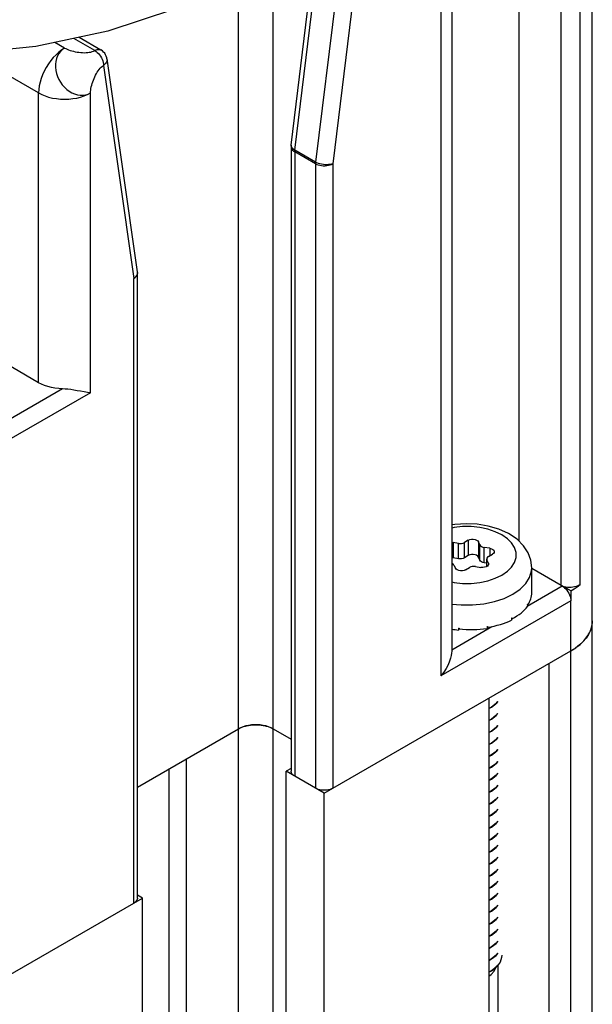
# Model space of a CAD drawing. Units: inches. Extents: x 0.5 to 33.6, y 0.5 to 21.6.
# Drawn here: x 32.1 to 32.3, y 11.7 to 12.1 of the extents above; entities that cross this region are included whole.
import ezdxf

# ---------------------------------------------------------------- set-up
doc = ezdxf.new("R2010")
doc.units = ezdxf.units.IN
doc.header["$LTSCALE"] = 1.87
doc.header["$MEASUREMENT"] = 0
doc.layers.get('0').update_dxf_attribs({"linetype": 'CONTINUOUS'})
doc.layers.add('AXIS', color=7, linetype='CONTINUOUS')

msp = doc.modelspace()

# ---------------------------------------------------------------- linework, layer by layer
at = {"color": 7, "linetype": 'CONTINUOUS'}
for p, q in [((32.30611, 12.18976), (32.30611, 11.87794)), ((32.33563, 4.85571), (32.33563, 12.18976)), ((32.32315, 11.86007), (32.32315, 12.17992)), ((32.33074, 11.86051), (32.33074, 12.18036)), ((32.27911, 12.1536), (32.27911, 11.83372)), ((32.27479, 12.14757), (32.27479, 11.8237)), ((32.21602, 12.03518), (32.2282, 12.13494)), ((32.23655, 12.13012), (32.22437, 12.03036)), ((32.24347, 12.12949), (32.23129, 12.02974)), ((32.21457, 12.03716), (32.22554, 12.12701)), ((32.20728, 4.81231), (32.20728, 12.11439)), ((32.19336, 4.81231), (32.19336, 12.10481)), ((32.13559, 12.07525), (32.12716, 12.08012)), ((32.12927, 12.08056), (32.13805, 12.07549)), ((32.12341, 12.07625), (32.1195, 12.07851)), ((32.11297, 12.05817), (32.08523, 12.07419)), ((32.14047, 12.07192), (32.15265, 11.98623)), ((32.13907, 12.06922), (32.15125, 11.98353)), ((32.11297, 11.94164), (32.11297, 12.05817)), ((32.13385, 11.93762), (32.13385, 12.05817)), ((32.21454, 12.03657), (32.21454, 11.78533)), ((32.21598, 12.03456), (32.21598, 11.78332)), ((32.22433, 12.02974), (32.21598, 12.03456)), ((32.22437, 12.03036), (32.21602, 12.03518)), ((32.22433, 12.02974), (32.22433, 11.7785)), ((32.23129, 12.02974), (32.23129, 11.7785)), ((32.15265, 11.98616), (32.15266, 11.98572)), ((32.15269, 11.7343), (32.15269, 11.98554)), ((32.15125, 11.73229), (32.15125, 11.98353)), ((32.11297, 11.94164), (32.09707, 11.95083)), ((32.12259, 11.93916), (32.09558, 11.92356)), ((32.13385, 11.93762), (32.09906, 11.91753)), ((32.28577, 11.87825), (32.28418, 11.87733)), ((32.28577, 11.87825), (32.28577, 11.87213)), ((32.27911, 11.87733), (32.27962, 11.8773)), ((32.27962, 11.8773), (32.27962, 11.87118)), ((32.2818, 11.87696), (32.27962, 11.8773)), ((32.2818, 11.87084), (32.2818, 11.87696)), ((32.28418, 11.87121), (32.28418, 11.87733)), ((32.28989, 11.87762), (32.28989, 11.87149)), ((32.29047, 11.87636), (32.28989, 11.87762)), ((32.29047, 11.87023), (32.29047, 11.87636)), ((32.29221, 11.86923), (32.29221, 11.87535)), ((32.29439, 11.87502), (32.29221, 11.87535)), ((32.29439, 11.87502), (32.29439, 11.872)), ((32.27962, 11.87118), (32.27911, 11.87121)), ((32.2818, 11.87084), (32.27962, 11.87118)), ((32.28418, 11.87121), (32.28367, 11.87098)), ((32.28577, 11.87213), (32.28418, 11.87121)), ((32.29047, 11.87023), (32.28989, 11.87149)), ((32.29318, 11.86772), (32.29318, 11.87071)), ((32.29318, 11.87071), (32.29326, 11.87035)), ((32.29326, 11.86777), (32.29326, 11.87035)), ((32.29385, 11.86909), (32.29326, 11.87035)), ((32.2939, 11.87172), (32.29549, 11.87264)), ((32.27998, 11.86829), (32.28056, 11.86703)), ((32.28468, 11.8664), (32.28628, 11.86732)), ((32.28865, 11.86769), (32.29083, 11.86735)), ((32.29318, 11.86908), (32.29221, 11.86923)), ((32.29385, 11.86909), (32.29385, 11.86842)), ((32.29385, 11.86909), (32.29393, 11.86872)), ((32.31131, 11.85714), (32.31131, 11.86722)), ((32.32315, 11.86007), (32.31131, 11.86691)), ((32.3095, 11.85178), (32.3235, 11.85987)), ((32.32698, 11.85786), (32.3235, 11.85987)), ((32.32698, 11.85786), (32.32698, 11.85384)), ((32.32698, 11.85384), (32.27479, 11.8237)), ((32.30958, 11.85246), (32.30962, 11.85253)), ((32.30958, 11.85246), (32.30958, 11.85166)), ((32.30966, 11.85226), (32.30958, 11.85228)), ((32.30962, 11.85253), (32.30966, 11.85259)), ((32.30966, 11.85259), (32.30966, 11.85226)), ((32.32698, 5.16752), (32.32698, 11.85384)), ((32.30318, 11.84694), (32.30335, 11.84703)), ((32.30318, 11.84694), (32.30318, 11.84613)), ((32.30335, 11.8467), (32.30319, 11.8468)), ((32.30335, 11.84703), (32.30335, 11.8467)), ((32.27911, 11.83424), (32.29529, 11.84358)), ((32.28182, 11.84293), (32.28182, 11.84213)), ((32.28182, 11.84293), (32.28205, 11.84291)), ((32.282, 11.84289), (32.28182, 11.84213)), ((32.28205, 11.84291), (32.28205, 11.84258)), ((32.29329, 11.84354), (32.29351, 11.84358)), ((32.29329, 11.84354), (32.29329, 11.84273)), ((32.29351, 11.84325), (32.29339, 11.84353)), ((32.29351, 11.84358), (32.29351, 11.84325)), ((32.22781, 11.77649), (32.32698, 11.83375)), ((32.31816, 11.82865), (32.31816, 5.18252)), ((32.29405, 11.81474), (32.29405, 5.1686)), ((32.29511, 11.81117), (32.29405, 11.8106)), ((32.29405, 11.81052), (32.29511, 11.81109)), ((32.29511, 11.80635), (32.29405, 11.80577)), ((32.29405, 11.8057), (32.29511, 11.80627)), ((32.15269, 11.77893), (32.19336, 11.80241)), ((32.20728, 11.80241), (32.21454, 11.79822)), ((32.29511, 11.80152), (32.29405, 11.80095)), ((32.29405, 11.80087), (32.29511, 11.80144)), ((32.29511, 11.7967), (32.29405, 11.79613)), ((32.29405, 11.79605), (32.29511, 11.79662)), ((32.29511, 11.79188), (32.29405, 11.79131)), ((32.29405, 11.79123), (32.29511, 11.7918)), ((32.17248, 5.14422), (32.17248, 11.79035)), ((32.29511, 11.78706), (32.29405, 11.78649)), ((32.29405, 11.78641), (32.29511, 11.78698)), ((32.16552, 5.14823), (32.16552, 11.78634)), ((32.21454, 11.78651), (32.2125, 11.78533)), ((32.2125, 5.13919), (32.2125, 11.78533)), ((32.22781, 11.77649), (32.2125, 11.78533)), ((32.29511, 11.78224), (32.29405, 11.78167)), ((32.29405, 11.78159), (32.29511, 11.78216)), ((32.22781, 5.13035), (32.22781, 11.77649)), ((32.29511, 11.77741), (32.29405, 11.77685)), ((32.29405, 11.77676), (32.29511, 11.77733)), ((32.29511, 11.77259), (32.29405, 11.77202)), ((32.29405, 11.77194), (32.29511, 11.77251)), ((32.29511, 11.76777), (32.29405, 11.7672)), ((32.29405, 11.76712), (32.29511, 11.76769)), ((32.29511, 11.76295), (32.29405, 11.76238)), ((32.29405, 11.7623), (32.29511, 11.76287)), ((32.29511, 11.75813), (32.29405, 11.75756)), ((32.29405, 11.75748), (32.29511, 11.75805)), ((32.29511, 11.7533), (32.29405, 11.75274)), ((32.29405, 11.75265), (32.29511, 11.75322)), ((32.29511, 11.74848), (32.29405, 11.74791)), ((32.29405, 11.74783), (32.29511, 11.7484)), ((32.29511, 11.74366), (32.29405, 11.74309)), ((32.29405, 11.74301), (32.29511, 11.74358)), ((32.15473, 11.7343), (32.15269, 11.73548)), ((32.29511, 11.73884), (32.29405, 11.73827)), ((32.29405, 11.73819), (32.29511, 11.73876)), ((32.05556, 11.67704), (32.15473, 11.7343)), ((32.15473, 5.08816), (32.15473, 11.7343)), ((32.29511, 11.73402), (32.29405, 11.73344)), ((32.29405, 11.73337), (32.29511, 11.73394)), ((32.29511, 11.7292), (32.29405, 11.72863)), ((32.29405, 11.72854), (32.29511, 11.72912)), ((32.29511, 11.72437), (32.29405, 11.7238)), ((32.29405, 11.72372), (32.29511, 11.72429)), ((32.29511, 11.71955), (32.29405, 11.71898)), ((32.29405, 11.71889), (32.29511, 11.71947)), ((32.29511, 11.71473), (32.29405, 11.71415)), ((32.29405, 11.71408), (32.29511, 11.71465)), ((32.29759, 11.71218), (32.29693, 11.71136)), ((32.29511, 11.70991), (32.29405, 11.70934)), ((32.29405, 11.70926), (32.29511, 11.70983)), ((32.29693, 11.71136), (32.29511, 11.70991)), ((32.29853, 11.70859), (32.29737, 11.70692)), ((32.29405, 11.70452), (32.29511, 11.70508)), ((32.29759, 11.70723), (32.29759, 5.31071))]:
    msp.add_line(p, q, dxfattribs=at)
for points in [[(32.12341, 12.07625), (32.12225, 12.0755), (32.12109, 12.07461), (32.11997, 12.07358), (32.11888, 12.07244), (32.11786, 12.0712), (32.1169, 12.06986), (32.11603, 12.06846), (32.11525, 12.067), (32.11457, 12.06551), (32.11401, 12.064), (32.11356, 12.06249), (32.11324, 12.061), (32.11304, 12.05956), (32.11297, 12.05817)], [(32.12341, 12.07625), (32.12255, 12.07564), (32.12179, 12.0749), (32.12113, 12.07405), (32.12059, 12.07308), (32.12018, 12.07203), (32.1199, 12.0709), (32.11976, 12.06972), (32.11975, 12.0685), (32.11989, 12.06725), (32.12016, 12.06601), (32.12056, 12.06479), (32.1211, 12.06361), (32.12175, 12.06248), (32.1225, 12.06143), (32.12336, 12.06047), (32.1243, 12.05961), (32.12531, 12.05887), (32.12637, 12.05827), (32.12746, 12.0578), (32.12858, 12.05748), (32.1297, 12.05731), (32.1308, 12.0573), (32.13187, 12.05744), (32.1329, 12.05773), (32.13385, 12.05817)], [(32.12341, 12.07625), (32.12391, 12.076), (32.12445, 12.07575), (32.12504, 12.07552), (32.12566, 12.07531), (32.12632, 12.07511), (32.12701, 12.07494), (32.12771, 12.07478), (32.12843, 12.07465), (32.12916, 12.07454), (32.12989, 12.07446), (32.13062, 12.07441), (32.13133, 12.07439), (32.13204, 12.0744), (32.13272, 12.07445), (32.13337, 12.07453), (32.13399, 12.07465), (32.13457, 12.07481), (32.13511, 12.075)], [(32.13511, 12.075), (32.13609, 12.07549), (32.13657, 12.07565), (32.13703, 12.07572), (32.13747, 12.0757), (32.13786, 12.07559), (32.13805, 12.07549)], [(32.13559, 12.07525), (32.13609, 12.07492), (32.13657, 12.07452), (32.13704, 12.07405), (32.13747, 12.07352), (32.13787, 12.07295), (32.13822, 12.07234), (32.13852, 12.07171), (32.13876, 12.07107), (32.13893, 12.07043), (32.13904, 12.06981), (32.13907, 12.06922)], [(32.14047, 12.07192), (32.1404, 12.0723), (32.1402, 12.07295), (32.13993, 12.07356), (32.13957, 12.07413), (32.13913, 12.07465), (32.13863, 12.0751), (32.13805, 12.07549)], [(32.14047, 12.07192), (32.14047, 12.07187), (32.14048, 12.07141), (32.14038, 12.07094), (32.14019, 12.07048), (32.1399, 12.07003), (32.13953, 12.06961), (32.13907, 12.06922)], [(32.13385, 12.05817), (32.13388, 12.05873), (32.13395, 12.05932), (32.13404, 12.05994), (32.13417, 12.06059), (32.13433, 12.06126), (32.13452, 12.06194), (32.13474, 12.06263), (32.13499, 12.06332), (32.13526, 12.064), (32.13555, 12.06467), (32.13587, 12.06533), (32.13621, 12.06596), (32.13657, 12.06656), (32.13695, 12.06713), (32.13734, 12.06765), (32.13775, 12.06813), (32.13818, 12.06856), (32.13862, 12.06892), (32.13907, 12.06922)], [(32.11297, 12.05817), (32.11421, 12.05753), (32.11556, 12.05698), (32.11701, 12.05652), (32.11854, 12.05615), (32.12013, 12.05589), (32.12176, 12.05573), (32.12341, 12.05567), (32.12507, 12.05573), (32.1267, 12.05589), (32.12829, 12.05615), (32.12982, 12.05652), (32.13127, 12.05698), (32.13262, 12.05753), (32.13385, 12.05817)], [(32.21457, 12.03716), (32.21454, 12.03677), (32.21454, 12.03657)], [(32.21454, 12.03657), (32.21455, 12.03637), (32.21465, 12.03596), (32.21485, 12.03558), (32.21514, 12.03521), (32.21552, 12.03487), (32.21598, 12.03456)], [(32.21468, 12.03649), (32.21458, 12.03684), (32.21457, 12.03716)], [(32.21602, 12.03518), (32.21556, 12.03548), (32.21518, 12.03581), (32.21488, 12.03614), (32.21468, 12.03649)], [(32.21598, 12.03456), (32.21598, 12.03476), (32.216, 12.03497), (32.21602, 12.03518)], [(32.22437, 12.03036), (32.22435, 12.03015), (32.22433, 12.02994), (32.22433, 12.02974)], [(32.22433, 12.02974), (32.22486, 12.02947), (32.22545, 12.02925), (32.22609, 12.02908), (32.22676, 12.02897), (32.22746, 12.02891), (32.22816, 12.02891), (32.22886, 12.02897), (32.22953, 12.02908), (32.23017, 12.02925), (32.23076, 12.02947), (32.23129, 12.02974)], [(32.23129, 12.02974), (32.23076, 12.02956), (32.23018, 12.02943), (32.22955, 12.02934), (32.22888, 12.02931), (32.22819, 12.02932), (32.22749, 12.02939), (32.2268, 12.0295), (32.22613, 12.02965), (32.22549, 12.02985), (32.2249, 12.03009), (32.22437, 12.03036)], [(32.15266, 11.98572), (32.15256, 11.98525), (32.15237, 11.98479), (32.15208, 11.98434), (32.15171, 11.98392), (32.15125, 11.98353)], [(32.15125, 11.98353), (32.15171, 11.98384), (32.15209, 11.98418), (32.15238, 11.98455), (32.15258, 11.98493), (32.15268, 11.98534), (32.15269, 11.98554)], [(32.15265, 11.98623), (32.15269, 11.98577), (32.15269, 11.98554)], [(32.12259, 11.93916), (32.12106, 11.93925), (32.11956, 11.93944), (32.1181, 11.93972), (32.11669, 11.94008), (32.11536, 11.94052), (32.11412, 11.94105), (32.11297, 11.94164)], [(32.13385, 11.93762), (32.13262, 11.93776), (32.13128, 11.93796), (32.12988, 11.93819), (32.1285, 11.93843), (32.12716, 11.93865), (32.12589, 11.93884), (32.1247, 11.93899), (32.1236, 11.9391), (32.12259, 11.93916)], [(32.31131, 11.86722), (32.31096, 11.87021), (32.30988, 11.87318), (32.30803, 11.87603), (32.30536, 11.87869), (32.30197, 11.88096), (32.29806, 11.88274), (32.29382, 11.88398), (32.28939, 11.88471), (32.28487, 11.88492), (32.28038, 11.88463), (32.27911, 11.8844)], [(32.29925, 11.86423), (32.30147, 11.86576), (32.3032, 11.86749), (32.30438, 11.86936), (32.30498, 11.87133), (32.30498, 11.87332), (32.30438, 11.87529), (32.3032, 11.87716), (32.30147, 11.87889), (32.29925, 11.88042), (32.2966, 11.8817), (32.29361, 11.8827), (32.29036, 11.88338), (32.28695, 11.88373), (32.2835, 11.88373), (32.28009, 11.88338), (32.27911, 11.88318)], [(32.28577, 11.87825), (32.28636, 11.8785), (32.28705, 11.87864), (32.28779, 11.87866), (32.2885, 11.87855), (32.28912, 11.87832), (32.2896, 11.878), (32.28989, 11.87762)], [(32.2818, 11.87696), (32.28244, 11.87692), (32.28307, 11.87696), (32.28367, 11.87711), (32.28418, 11.87733)], [(32.29047, 11.87636), (32.29072, 11.87601), (32.29111, 11.87572), (32.29162, 11.87549), (32.29221, 11.87535)], [(32.29439, 11.87502), (32.29506, 11.87485), (32.29562, 11.87457), (32.29601, 11.87421), (32.2962, 11.8738), (32.29621, 11.87364)], [(32.28367, 11.87098), (32.28307, 11.87084), (32.28244, 11.87079), (32.2818, 11.87084)], [(32.28989, 11.87149), (32.2896, 11.87188), (32.28912, 11.8722), (32.2885, 11.87243), (32.28779, 11.87254), (32.28705, 11.87252), (32.28636, 11.87238), (32.28577, 11.87213)], [(32.29221, 11.86923), (32.29162, 11.86937), (32.29111, 11.8696), (32.29072, 11.86989), (32.29047, 11.87023)], [(32.2939, 11.87172), (32.29351, 11.87142), (32.29326, 11.87108), (32.29318, 11.87071)], [(32.29621, 11.87364), (32.29617, 11.87338), (32.29593, 11.87298), (32.29549, 11.87264)], [(32.27998, 11.86829), (32.27974, 11.86863), (32.27934, 11.86893), (32.27911, 11.86903)], [(32.28468, 11.8664), (32.28409, 11.86614), (32.2834, 11.86601), (32.28267, 11.86599), (32.28196, 11.8661), (32.28134, 11.86632), (32.28086, 11.86665), (32.28056, 11.86703)], [(32.28865, 11.86769), (32.28802, 11.86773), (32.28738, 11.86769), (32.28679, 11.86754), (32.28628, 11.86732)], [(32.29345, 11.86788), (32.29293, 11.86758), (32.29228, 11.86738), (32.29156, 11.8673), (32.29083, 11.86735)], [(32.29393, 11.86872), (32.29393, 11.86867), (32.29379, 11.86825), (32.29345, 11.86788)], [(32.30367, 11.85657), (32.30659, 11.85858), (32.30887, 11.86086), (32.31042, 11.86332), (32.31121, 11.86591), (32.31131, 11.86722)], [(32.27911, 11.86147), (32.28009, 11.86126), (32.2835, 11.86092), (32.28696, 11.86092), (32.29036, 11.86126), (32.29361, 11.86195), (32.2966, 11.86295), (32.29925, 11.86423)], [(32.33074, 11.86051), (32.33029, 11.86018), (32.32977, 11.85989), (32.32918, 11.85965), (32.32853, 11.85946), (32.32784, 11.85933), (32.32713, 11.85925), (32.3264, 11.85924), (32.32568, 11.85929), (32.32498, 11.8594), (32.32432, 11.85957), (32.3237, 11.8598), (32.32315, 11.86007)], [(32.3235, 11.85987), (32.324, 11.85954), (32.32449, 11.85914), (32.32495, 11.85867), (32.32539, 11.85814), (32.32578, 11.85757), (32.32613, 11.85696), (32.32643, 11.85633), (32.32667, 11.85569), (32.32684, 11.85505), (32.32695, 11.85443), (32.32698, 11.85384)], [(32.32698, 11.85786), (32.32834, 11.8587), (32.32959, 11.85958), (32.33074, 11.86051)], [(32.29625, 11.85357), (32.30019, 11.85489), (32.30367, 11.85657)], [(32.27911, 11.85261), (32.28295, 11.85222), (32.2875, 11.85222), (32.29198, 11.85268), (32.29625, 11.85357)], [(32.33563, 11.8458), (32.3356, 11.84502), (32.33535, 11.84345), (32.33485, 11.8419), (32.3341, 11.84039), (32.33312, 11.83892), (32.3319, 11.83751), (32.33047, 11.83617), (32.32882, 11.83491), (32.32698, 11.83375)], [(32.32833, 11.83458), (32.32897, 11.83502), (32.32958, 11.83546), (32.33017, 11.83592), (32.33073, 11.83639), (32.33126, 11.83687), (32.33176, 11.83736), (32.33223, 11.83786), (32.33268, 11.83837), (32.33309, 11.83889), (32.33348, 11.83941), (32.33383, 11.83994), (32.33416, 11.84048), (32.33445, 11.84103), (32.33471, 11.84158), (32.33494, 11.84213), (32.33514, 11.84269), (32.3353, 11.84325), (32.33543, 11.84381), (32.33553, 11.84438), (32.3356, 11.84495)], [(32.3356, 11.84495), (32.33563, 11.84552), (32.33563, 11.8458)], [(32.32698, 11.83375), (32.32767, 11.83416), (32.32833, 11.83458)], [(32.27911, 11.83372), (32.27911, 11.8336), (32.27906, 11.83282), (32.2789, 11.8319), (32.27863, 11.83081), (32.27821, 11.82958), (32.27762, 11.8282), (32.27684, 11.82672), (32.27589, 11.8252), (32.27479, 11.8237)], [(32.29759, 11.81344), (32.29694, 11.81263), (32.29511, 11.81117)], [(32.29511, 11.81109), (32.29684, 11.81245), (32.29759, 11.81335)], [(32.29759, 11.8086), (32.29684, 11.80771), (32.29511, 11.80635)], [(32.29511, 11.80627), (32.29694, 11.80773), (32.29759, 11.80854)], [(32.20728, 11.80241), (32.20639, 11.80286), (32.20541, 11.80325), (32.20436, 11.80357), (32.20325, 11.80381), (32.20209, 11.80398), (32.20091, 11.80406), (32.19972, 11.80406), (32.19854, 11.80398), (32.19739, 11.80381), (32.19628, 11.80357), (32.19523, 11.80325), (32.19425, 11.80286), (32.19336, 11.80241)], [(32.19336, 11.80241), (32.19367, 11.80258), (32.19399, 11.80274)], [(32.19399, 11.80274), (32.19433, 11.8029), (32.19467, 11.80304), (32.19503, 11.80318), (32.1954, 11.80331), (32.19577, 11.80343), (32.19616, 11.80354), (32.19655, 11.80364), (32.19695, 11.80373), (32.19736, 11.80381), (32.19777, 11.80388), (32.19819, 11.80394), (32.19861, 11.80399), (32.19903, 11.80402), (32.19946, 11.80405), (32.19989, 11.80407), (32.20032, 11.80407), (32.20075, 11.80407), (32.20118, 11.80405), (32.2016, 11.80402), (32.20203, 11.80399), (32.20245, 11.80394), (32.20287, 11.80388), (32.20328, 11.80381), (32.20368, 11.80373), (32.20408, 11.80364), (32.20448, 11.80354), (32.20486, 11.80343), (32.20524, 11.80331), (32.20561, 11.80318), (32.20596, 11.80304), (32.20631, 11.8029)], [(32.20631, 11.8029), (32.20664, 11.80274), (32.20697, 11.80258), (32.20728, 11.80241)], [(32.29759, 11.8038), (32.29694, 11.80299), (32.29511, 11.80152)], [(32.29511, 11.80144), (32.29693, 11.8029), (32.29759, 11.80371)], [(32.29759, 11.79897), (32.29693, 11.79816), (32.29511, 11.7967)], [(32.29511, 11.79662), (32.29694, 11.79808), (32.29759, 11.79889)], [(32.29759, 11.79415), (32.29694, 11.79334), (32.29511, 11.79188)], [(32.29511, 11.7918), (32.29678, 11.79311), (32.29759, 11.79405)], [(32.29759, 11.78931), (32.29678, 11.78837), (32.29511, 11.78706)], [(32.29511, 11.78698), (32.29696, 11.78846), (32.29759, 11.78925)], [(32.21598, 11.78332), (32.21552, 11.78363), (32.21514, 11.78397), (32.21485, 11.78434), (32.21465, 11.78473), (32.21455, 11.78513), (32.21454, 11.78533)], [(32.29759, 11.78451), (32.29696, 11.78372), (32.29511, 11.78224)], [(32.29511, 11.78216), (32.29693, 11.78361), (32.29759, 11.78443)], [(32.29759, 11.77969), (32.29693, 11.77887), (32.29511, 11.77741)], [(32.29511, 11.77733), (32.29693, 11.77879), (32.29759, 11.7796)], [(32.23129, 11.7785), (32.23076, 11.77823), (32.23017, 11.77802), (32.22953, 11.77785), (32.22886, 11.77773), (32.22816, 11.77768), (32.22746, 11.77768), (32.22676, 11.77773), (32.22609, 11.77785), (32.22545, 11.77802), (32.22486, 11.77823), (32.22433, 11.7785)], [(32.29759, 11.77486), (32.29693, 11.77405), (32.29511, 11.77259)], [(32.29511, 11.77251), (32.29688, 11.77392), (32.29759, 11.77478)], [(32.29759, 11.77004), (32.29688, 11.76918), (32.29511, 11.76777)], [(32.29511, 11.76769), (32.29696, 11.76917), (32.29759, 11.76997)], [(32.29759, 11.76522), (32.29696, 11.76443), (32.29511, 11.76295)], [(32.29511, 11.76287), (32.29694, 11.76433), (32.29759, 11.76514)], [(32.29759, 11.7604), (32.29694, 11.75959), (32.29511, 11.75813)], [(32.29511, 11.75805), (32.29693, 11.7595), (32.29759, 11.76032)], [(32.29759, 11.75557), (32.29693, 11.75476), (32.29511, 11.7533)], [(32.29511, 11.75322), (32.29694, 11.75469), (32.29759, 11.7555)], [(32.29759, 11.75075), (32.29694, 11.74995), (32.29511, 11.74848)], [(32.29511, 11.7484), (32.29695, 11.74988), (32.29759, 11.75068)], [(32.29759, 11.74594), (32.29695, 11.74514), (32.29511, 11.74366)], [(32.29511, 11.74358), (32.29696, 11.74506), (32.29759, 11.74586)], [(32.29759, 11.74112), (32.29696, 11.74032), (32.29511, 11.73884)], [(32.29511, 11.73876), (32.29693, 11.74021), (32.29759, 11.74103)], [(32.29759, 11.73629), (32.29693, 11.73547), (32.29511, 11.73402)], [(32.29511, 11.73394), (32.29694, 11.7354), (32.29759, 11.73621)], [(32.15269, 11.7343), (32.15268, 11.7341), (32.15258, 11.7337), (32.15238, 11.73331), (32.15209, 11.73294), (32.15171, 11.7326), (32.15125, 11.73229)], [(32.29759, 11.73147), (32.29694, 11.73065), (32.29511, 11.7292)], [(32.29511, 11.72912), (32.29695, 11.73059), (32.29759, 11.73139)], [(32.29759, 11.72665), (32.29695, 11.72584), (32.29511, 11.72437)], [(32.29511, 11.72429), (32.29696, 11.72577), (32.29759, 11.72657)], [(32.29759, 11.72183), (32.29696, 11.72103), (32.29511, 11.71955)], [(32.29511, 11.71947), (32.29694, 11.72093), (32.29759, 11.72175)], [(32.29759, 11.717), (32.29694, 11.71619), (32.29511, 11.71473)], [(32.29511, 11.71465), (32.29693, 11.7161), (32.29759, 11.71692)], [(32.29511, 11.70983), (32.29694, 11.71129), (32.29759, 11.7121)], [(32.2992, 11.71131), (32.29912, 11.71037), (32.29853, 11.70859)], [(32.29737, 11.70692), (32.2957, 11.70542), (32.29405, 11.70442)], [(32.29405, 11.70297), (32.2949, 11.70358), (32.29613, 11.70493), (32.29687, 11.70641), (32.29688, 11.70648)], [(32.29511, 11.70508), (32.29695, 11.70656), (32.29759, 11.70736)]]:
    msp.add_lwpolyline(points, dxfattribs=at)
for major_axis, ratio, start_param, end_param in [((0.02608, 0.00012), 0.534674, 5.923093, 6.280671), ((0.02608, -0.00056), 0.537215, 5.492129, 5.928251), ((0.02608, -0.00116), 0.547134, -1.223448, -0.787326), ((0.02606, -0.00167), 0.581344, -1.770207, -1.664403), ((0.02607, -0.00155), 0.562753, -1.659213, -1.223091)]:
    msp.add_ellipse((32.28523, 11.85706), major_axis=major_axis, ratio=ratio, start_param=start_param, end_param=end_param, dxfattribs=at)
at = {"layer": 'AXIS', "color": 7, "linetype": 'CONTINUOUS'}
for points in [[(32.19127, 12.10337), (32.16761, 12.09191), (32.14087, 12.083)], [(32.14087, 12.083), (32.11185, 12.0769), (32.08144, 12.0738), (32.05056, 12.0738), (32.02606, 12.0763)]]:
    msp.add_lwpolyline(points, dxfattribs=at)

doc.saveas('drawing.dxf')
